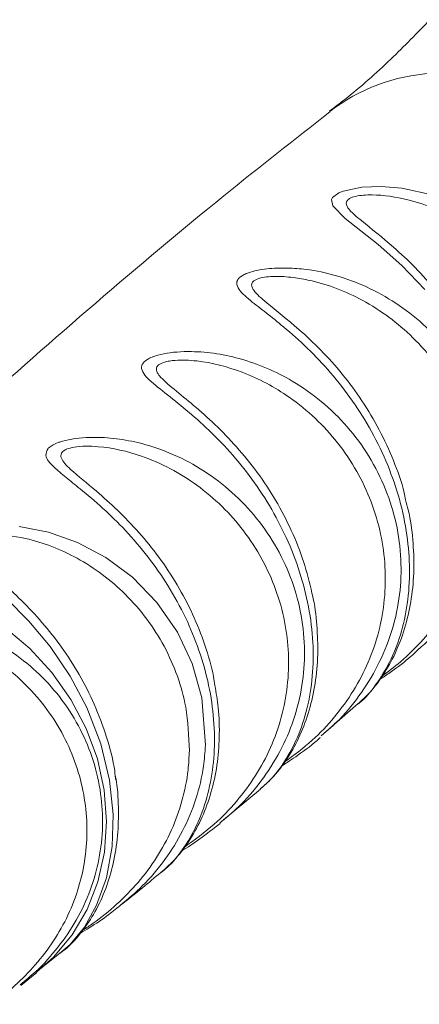
# Paper-space layout '_Диметрия' of a CAD drawing. Units: millimetres. Extents: x -887 to 777, y -66 to 1958.
# Drawn here: x 363 to 393, y 844 to 916 of the extents above; entities that cross this region are included whole.
import ezdxf

# ---------------------------------------------------------------- set-up
doc = ezdxf.new("R2010")
doc.units = ezdxf.units.MM

psp = doc.layouts.new('_Диметрия')

# ---------------------------------------------------------------- linework, layer by layer
at = {"color": 7, "linetype": 'Continuous', "lineweight": 15}
for p, q in [((385.4665387228961, 863.6679990492919), (388.1778285127432, 866.052742429104)), ((370.2774190063491, 860.6980658365478), (370.3095782616535, 860.4109304664233)), ((378.1171867352149, 857.3645709091658), (380.9813216195744, 859.7563556597925)), ((378.1195767548944, 857.361890202346), (377.9876099357167, 857.24378574657)), ((364.4624259276285, 846.2950849568401), (366.1711136188428, 847.6491777441189)), ((363.3069644604231, 845.2914894180217), (364.4881786488962, 846.2569323716813))]:
    psp.add_line(p, q, dxfattribs=at)
at = {"color": 8, "linetype": 'Continuous', "lineweight": 15, "flags": 128}
for points in [[(393.0888984925496, 896.5378502323803), (391.4121925720598, 898.303399344829), (389.6588017560509, 899.864639245857), (388.3872556100984, 900.8758476599904), (387.2355706014558, 901.7715757686548), (386.311012958944, 902.7005765016097), (386.2230482282417, 903.1616444494695), (386.2956960177421, 903.3112159271335), (386.7499021402917, 903.6574106814815), (387.0908175973225, 903.7953195595234), (388.4662479089784, 904.0721463146239), (389.8834548459765, 904.1236321720406), (391.4081503367853, 903.9980200935154), (393.6485106971197, 903.509290820634)], [(363.199898444278, 879.0986158841691), (365.3563039442038, 878.6845808928994), (367.4998786086488, 877.926662471764), (369.5958942007295, 876.8094706522658), (371.5415622143663, 875.3563604650889), (373.3490749381942, 873.4996067767016), (374.8610007033352, 871.3243801395829), (375.9577693584988, 869.0074855033876), (376.6690739886645, 866.489316826536), (376.9287332191157, 862.9877527174832), (376.9287332191179, 862.987752717486)], [(351.1685298167061, 875.0402514041613), (353.4264130126443, 875.017608217956), (355.6980575660403, 874.6590918205184), (357.935047317155, 873.9723433664217), (360.089704713193, 872.9719997066667), (362.1161069725673, 871.679381429614), (363.9710648492575, 870.1220384496597), (365.6150431366079, 868.33316282864), (367.0130032916165, 866.3508813446599), (368.1351502206486, 864.2174428860119), (368.9575673101272, 861.9783179894733), (369.4627261676299, 859.6812297147558), (369.6398602091403, 857.3751365103452), (369.4851941300953, 855.1091887491684), (369.002024369446, 852.9316811737307), (368.2006488517855, 850.889023577521), (367.0981475049643, 849.0247516608424), (365.7180182310818, 847.3785991429435), (364.471519961386, 846.2718894307559)], [(366.1781153231036, 847.6407634135298), (366.9612017194207, 848.3153701473311), (368.0020500752885, 849.6004440544531), (368.9033810099576, 851.212120791241), (369.6223649156809, 853.2193697043298), (370.0474658513048, 855.521964152866), (370.1272924173167, 857.892271431377), (369.862242466844, 860.4225217651574), (369.2153458363402, 863.0848796086066), (368.1748836586559, 865.7749376483781), (366.9534366201076, 868.0755869429191), (365.4680603001487, 870.2662642051515), (363.9090229219483, 872.1356166324507), (362.2316136922817, 873.8212319746045)]]:
    psp.add_lwpolyline(points, dxfattribs=at)
at = {"color": 8, "linetype": 'Continuous', "lineweight": 15}
psp.add_arc((394.3720504982376, 898.9225928640044), 13.55652435370108, 93.28622310442167, 127.6348271652327, dxfattribs=at)
at = {"color": 7, "linetype": 'Continuous', "lineweight": 15}
for points, knots in [([(393.4844345963207, 916.4127605782081), (392.5320284853299, 915.4337744765262), (390.5376059166071, 913.3836910581939), (388.0202344255076, 911.1408350292401), (386.4515308046849, 909.9675669616175), (386.0790647709778, 909.6889913927071)], [0, 0, 0, 0, 0.4107199947262208, 0.8600839678102506, 1, 1, 1, 1]), ([(386.1090162511118, 909.6396284551643), (383.4914234110784, 907.5859573947023), (377.6523884448385, 903.0048564122283), (368.8064318245711, 895.5866273404231), (359.557998911496, 887.4540031402654), (350.7621746476839, 879.3343487186448), (345.1715000260822, 873.8274381602616), (342.4987543510009, 871.1947377485607)], [0, 0, 0, 0, 0.1718200648552144, 0.383277090022302, 0.5948176962977505, 0.806293636611345, 1, 1, 1, 1]), ([(388.1809202127318, 866.0431316811943), (388.4811440754603, 866.3173277548578), (389.2076429335698, 866.9808430817352), (390.1698793078137, 868.3074267356332), (391.050979999925, 869.9521493699816), (391.7194232402896, 871.7894201147255), (392.149647024341, 873.8057139824343), (392.3356362734606, 875.9196931174184), (392.2413869394159, 878.1121423906633), (392.019829349381, 879.837950254771), (391.7512190298859, 880.8115720826193), (391.6826004536154, 881.0602912821579)], [0, 0, 0, 0, 0.08554110110983171, 0.2069972443659697, 0.3260500997654854, 0.4527053494443116, 0.5762294202432262, 0.7041166198001825, 0.8310130313212452, 0.9568309764837709, 1, 1, 1, 1]), ([(381.0177263210574, 859.8035071775328), (381.3392828044587, 860.0915619014626), (382.0758336344371, 860.751374273291), (383.048973030655, 862.0795615942171), (383.9368229711965, 863.6993468091041), (384.6142670048428, 865.5448691875163), (385.0526653180652, 867.536069267941), (385.251132360588, 869.6410911148706), (385.1600988620452, 871.8291000121192), (384.9954970610302, 873.3535408225322), (384.7907804266063, 874.1363660942363), (384.7793918885943, 874.1799152439604)], [0, 0, 0, 0, 0.09381829413734821, 0.2148983024166616, 0.3418262942969045, 0.4708609881977578, 0.5984344195336693, 0.7304923859252043, 0.8598222708479769, 0.9922018090939725, 1, 1, 1, 1]), ([(389.741239527261, 867.8048772977116), (390.0105896412157, 867.9849842420418), (390.8174362542556, 868.5245001749829), (391.8304619973986, 869.2803545556715), (392.4969091560056, 869.9221543815908), (392.6854004317337, 870.1036746512585)], [0, 0, 0, 0, 0.264374870125028, 0.7919431159739971, 1, 1, 1, 1]), ([(373.6457254509644, 853.6113670068177), (374.0259998538653, 853.9537068446231), (374.8259136129053, 854.6738245923311), (375.8419135159464, 856.049960853082), (376.7199276013474, 857.6820491527209), (377.3807871363821, 859.5058756529265), (377.8122725930698, 861.4876202276862), (377.9816253780163, 863.5903440149307), (377.935706686741, 865.5682086918108), (377.7152419026057, 866.8470477648195), (377.6223946554625, 867.3856221586118)], [0, 0, 0, 0, 0.1145248200068832, 0.2409049322706667, 0.3705170372785997, 0.5004140730854515, 0.6346631608872113, 0.7659327432673336, 0.9014241638669593, 1, 1, 1, 1]), ([(382.4988599027535, 861.4147743404493), (382.9109426807115, 861.6902871501085), (383.8832172914402, 862.3403364219804), (384.8706685991089, 863.05573989501), (385.377643556241, 863.5428633274007), (385.3873209415661, 863.5521617771363)], [0, 0, 0, 0, 0.4191343294779759, 0.9889121526879968, 1, 1, 1, 1]), ([(366.2231351406907, 847.6803717795972), (366.3833605366632, 847.8002018814934), (366.9764610216967, 848.2437725846561), (367.8604796813796, 849.2636677988182), (368.8307240146881, 850.7166045280558), (369.6110254439663, 852.409642751585), (370.1673919088965, 854.2910637695214), (370.4920337943356, 856.2952450345152), (370.530400584783, 858.4135583433685), (370.4567736298358, 859.8915827779169), (370.2978450123271, 860.6607508099274), (370.2893302693966, 860.7019596756787)], [0, 0, 0, 0, 0.04780388834138325, 0.1769539041526145, 0.3060908407230911, 0.4433519519203705, 0.5770425405443763, 0.7167934935277868, 0.8526917998032036, 0.9921078313276983, 1, 1, 1, 1]), ([(375.1357020539537, 855.1831127495853), (375.1492100783389, 855.1912529385439), (375.6001228582599, 855.4629814406446), (376.5923554586912, 856.1164827224458), (377.5088109690952, 856.8395176955421), (378.0008448060037, 857.2277063942761)], [0, 0, 0, 0, 0.01410026426849501, 0.4706824016310255, 1, 1, 1, 1]), ([(370.6640974639186, 851.2097564556395), (371.2076722422955, 851.6344022891751), (372.2106270196004, 852.417920186527), (373.1848871311942, 853.2412418710157), (373.6311242090237, 853.6183451294042)], [0, 0, 0, 0, 0.5419733677699535, 1, 1, 1, 1]), ([(367.7053621608183, 849.1474255608634), (367.9251425546306, 849.2789849124459), (368.6242867274725, 849.6974888219446), (369.6648400792516, 850.3888263626478), (370.4216332598296, 851.0134517728396), (370.725413382232, 851.2641791689541)], [0, 0, 0, 0, 0.2153454655617018, 0.685036207206205, 0.9999999999999999, 0.9999999999999999, 0.9999999999999999, 0.9999999999999999])]:
    psp.add_open_spline(points, degree=3, knots=knots, dxfattribs=at)
at = {"color": 8, "linetype": 'Continuous', "lineweight": 15}
for points, knots in [([(401.7332262158872, 895.642605933663), (401.0246760040454, 896.6826293279286), (399.4489274894155, 898.9955427831856), (396.5941604863393, 901.1886680294415), (393.916175189717, 902.5183747770634), (391.6815890996023, 903.2582452493336), (389.595095151851, 903.5718212276495), (388.1241116164437, 903.4697062152569), (387.5432304956848, 903.2645272445103), (387.2931384460127, 903.0296595110565), (387.3048331182832, 902.7731632336296), (387.5914893473666, 902.3017514672075), (388.6754439334564, 901.3880895513355), (390.5022524713169, 899.9683030628386), (392.4092067665283, 898.1773335047893), (393.9734807193302, 896.4420510886916), (395.4237619112364, 894.4956255208656), (396.6836976102738, 892.3856000551582), (397.7234032709237, 890.1920528292192), (398.1898580166953, 888.6942437191174), (398.4165321992319, 887.9663817802991)], [0, 0, 0, 0, 0.09535890237005075, 0.2120691607384992, 0.2658670159118232, 0.3207227061293515, 0.390195211158495, 0.4263721474463735, 0.4453538630525258, 0.460282979353471, 0.4829979580445601, 0.4959731169898056, 0.548339087516852, 0.6393788413994975, 0.698679233584842, 0.7592918931926126, 0.8197107019767848, 0.8814402434657997, 0.9423857595238208, 1, 1, 1, 1]), ([(388.1918664524276, 866.035227113131), (388.2235703398624, 866.0585793611887), (388.6756017009411, 866.3915337503099), (389.505010640476, 867.404233805973), (390.5501498127226, 869.0645625915462), (391.3546851130164, 871.091700390951), (391.8657654079653, 873.3922753225012), (392.0294151820229, 875.8737104685284), (391.8326717430659, 878.475027403225), (391.286789063659, 881.0695995876478), (390.4025799433054, 883.641449305691), (389.2321314939076, 886.0774141185544), (387.7976445879948, 888.3727687879539), (386.1875663173518, 890.4333931519678), (384.4444342863457, 892.2667993118907), (382.8164099387619, 893.7083368614941), (381.3745540183328, 894.8496592537581), (380.1359768270864, 895.8008887580069), (379.317046359913, 896.5420136188611), (379.1971399514049, 897.041605504561), (379.3503055187861, 897.3699129984118), (379.6371735667478, 897.595488604069), (380.3326933814993, 897.8839585435105), (381.409242752725, 898.1133385799685), (382.4604617349892, 898.1229775662542), (382.9754068667394, 898.1276992742394)], [0, 0, 0, 0, 0.004056308477748547, 0.0578345051826367, 0.1122660220558307, 0.1681067216560086, 0.2242675506648816, 0.2819878056480583, 0.3375478141643856, 0.3946284123580234, 0.4495087541610386, 0.5058483170871495, 0.5602690252870438, 0.6160967656924531, 0.6697382887079837, 0.7247625848084285, 0.7661868849415474, 0.808519256356072, 0.8582821687513079, 0.8855438739875879, 0.8947711297284018, 0.9187613349802898, 0.9303801295339921, 0.9658963413195277, 1, 1, 1, 1]), ([(382.9754068667397, 898.1276992742388), (383.4322912844978, 898.101194320527), (384.6292130801328, 898.0317580352062), (386.613341140884, 897.6035170183843), (388.8497360777432, 896.777790412133), (391.0088661871548, 895.5819021199455), (393.046332370736, 894.006396382065), (394.8736981344754, 892.0591430869459), (396.3742792043532, 889.8047659823119), (397.4799219913495, 887.3316178839465), (398.1413084787841, 884.766110570329), (398.3617770428515, 882.13147772104), (398.141187955246, 879.5488633678175), (397.4865365684917, 877.0269228069658), (396.4410600540283, 874.6654006568726), (394.9956465802611, 872.48820115842), (393.7236536894318, 870.9777132754499), (392.8695326246646, 870.2601149595381), (392.7012892805179, 870.118763638978)], [0, 0, 0, 0, 0.03697892952332136, 0.09687545691074688, 0.1582924026319868, 0.2223938687863821, 0.2879813155131349, 0.3579549773119453, 0.4298678472869498, 0.4993806388811636, 0.5708169938413545, 0.6392929616590192, 0.7096060954077367, 0.7774307555991568, 0.8470189022458047, 0.9142039319947953, 0.9831000334832269, 1, 1, 1, 1]), ([(383.5555765864028, 897.4107611976518), (383.0981805927647, 897.4589426798245), (382.1900011113788, 897.5546090916444), (381.1094468699323, 897.460575409043), (380.5434944771552, 897.2465263990273), (380.3102122450474, 897.0069972839457), (380.3195980570361, 896.7538720892545), (380.6027679637961, 896.277361424845), (381.6913541082699, 895.3481798523321), (383.5280541981513, 893.9143282367039), (385.4541956031815, 892.0999682121247), (387.037275365182, 890.3399718428091), (388.4999992963984, 888.3670364075292), (389.7814234289823, 886.2314158985546), (390.8174824237905, 883.9510877293171), (391.4556688385912, 882.2096201221483), (391.6510081934453, 881.2349493021977), (391.6857963254485, 881.0613694459029)], [0, 0, 0, 0, 0.05401442366693854, 0.1072479688399466, 0.1372259718702084, 0.1575207802004148, 0.1903783922604072, 0.2105224102303276, 0.2884681198811925, 0.4259258167031777, 0.5159048404521676, 0.6078748479992658, 0.6994245175342353, 0.792963305239287, 0.8852375121751699, 0.9795618625930468, 1, 1, 1, 1]), ([(389.9293465439368, 868.0564586853906), (390.3944289814257, 868.4071900180196), (391.4903821128489, 869.2336781227051), (393.0209157399889, 870.7641463948528), (394.488203287118, 872.6306038576168), (395.6704591447058, 874.6963426959265), (396.5368796534755, 876.9216898909668), (397.0522343067777, 879.2461830168597), (397.2061212879601, 881.6493426813398), (396.9878019669247, 884.0599785380472), (396.3917840371432, 886.4525934460698), (395.4312583596635, 888.742172641436), (394.1130382655927, 890.8952026124222), (392.0330323149173, 893.36172870185), (389.530663637343, 895.2873508869038), (386.8458850851237, 896.5709073814606), (385.075291810185, 897.1520367465105), (383.9672051323612, 897.34068335151), (383.5555765864047, 897.4107611976475)], [0, 0, 0, 0, 0.04412283909251606, 0.1039741769906745, 0.1654683323344141, 0.2282911742339066, 0.2904301230555265, 0.353921724748968, 0.4166152032135671, 0.4807115034523003, 0.5443549679264627, 0.6094697624616976, 0.6735815019159316, 0.7391858437272729, 0.8574077141392749, 0.9117936812675919, 0.9672333947780098, 1, 1, 1, 1]), ([(380.9721120923999, 859.7665777622689), (381.269739591661, 860.0289718816163), (381.9665974508927, 860.6433351536174), (382.9523714397329, 862.010978778018), (383.8639833661913, 863.8035176862336), (384.534502945357, 865.9442872847327), (384.8853084982572, 868.3363889573959), (384.8817676790803, 870.8924364911835), (384.5218353924596, 873.481193304228), (383.8134974178127, 876.0819872829752), (382.8000550176003, 878.5766154674285), (381.4999759953087, 880.9601168907155), (379.9906037723675, 883.134678614933), (378.3074916159528, 885.1032054155964), (376.5805398493392, 886.7828232608772), (374.8752145912594, 888.2099968546138), (373.3547751029779, 889.3811904995442), (372.3847088619424, 890.2274935471016), (372.1817712915422, 890.7610904183568), (372.2790468008057, 891.1098321699027), (372.5338482930608, 891.3583932494663), (372.9875500286777, 891.5762345037073), (373.7923225793755, 891.8402620056743), (374.7631750641487, 891.962481310989), (376.164535978506, 891.9846709567856), (377.5348142470081, 891.8877392031575), (380.1671936368574, 891.3466933129157), (382.9188545742318, 890.1765837909312), (385.5331553784068, 888.3353738709981), (387.4447693655064, 886.4671918344083), (389.0516908001541, 884.2800384493845), (390.2651464169775, 881.8733971041895), (391.059407532068, 879.3029651938713), (391.4041301752619, 876.6951213032052), (391.3055961894281, 874.0654287267284), (390.775306556051, 871.5313559192795), (389.8260744106511, 869.0961921254763), (388.4976225217155, 866.8743671050288), (387.0305915641836, 865.0376270424487), (385.9218650005527, 864.0672595787665), (385.4661548719499, 863.6684179741981)], [0, 0, 0, 0, 0.02125925403316639, 0.04977590542269924, 0.07896241593787197, 0.1098845952407991, 0.1416651557484234, 0.1723475031812402, 0.2038779630744321, 0.2341076222425923, 0.2651472588785418, 0.2950950936367238, 0.3258206412232947, 0.3554761334621057, 0.3858870183258169, 0.4142804028139062, 0.4435188317932546, 0.4719297369858384, 0.4871821696129865, 0.4927678570045145, 0.5058631228252022, 0.5129060214018993, 0.5200114614986853, 0.5454104789632678, 0.5494401424089932, 0.5713226016317227, 0.5937748710506856, 0.6425647482944643, 0.6725061075398646, 0.703219637581002, 0.7341544348295002, 0.7659485202175021, 0.7965335606024875, 0.8279545017045578, 0.8581723043327771, 0.8891923812028016, 0.9191591205083685, 0.9498996723952913, 0.9794077029587809, 1, 1, 1, 1]), ([(382.756084922552, 861.754593587742), (383.4572100972255, 862.2669202673376), (384.810336599442, 863.2556778144839), (386.4865716828755, 865.0588848380828), (387.8869893085085, 866.9849482424879), (388.9893846233769, 869.1085407911611), (389.758525650668, 871.3632107689604), (390.176226988015, 873.7294313368218), (390.2250895152382, 876.1360291423963), (389.8983186516638, 878.5605816515192), (389.19984915221, 880.923664548078), (388.1312499108222, 883.1944033560978), (386.7420810387444, 885.2613378418765), (385.060387484759, 887.1006917263045), (382.7677595011717, 888.9684503948015), (379.8198767928749, 890.5387780254871), (376.8506976269184, 891.3001306973645), (375.0336831434686, 891.369441306283), (374.2745504215216, 891.2842040134458), (373.8245117954381, 891.1876218674067), (373.4681593797269, 891.0240941627032), (373.2698474008921, 890.7492190792489), (373.3389320213018, 890.4698872615888), (373.7044765436731, 889.955705367089), (374.5977922545463, 889.205988613264), (376.060186350507, 888.0315459610614), (377.6528001484359, 886.6219383410033), (379.2551133327344, 884.9707752597276), (380.7722497394604, 883.0985187946669), (382.1408255473786, 881.0316331302133), (383.2908554820118, 878.8255937359241), (384.2154227320443, 876.5209572956816), (384.5935681795575, 874.958736870539), (384.7819424220423, 874.1805122717356)], [0, 0, 0, 0, 0.03849310830995548, 0.07428922379107235, 0.1108816560124792, 0.1473544812495191, 0.1846191577851167, 0.2213796698230685, 0.2589558294314122, 0.2961515977396025, 0.3341966638848324, 0.371838085728708, 0.4103566322554582, 0.4467950384275624, 0.484023223822947, 0.5430623015835696, 0.5955186446731322, 0.6211123604844756, 0.6285130890429675, 0.6359931281107025, 0.6479415789533777, 0.6565136842947892, 0.671394686739235, 0.6786156867883943, 0.7110907411434755, 0.7451086661011338, 0.7800891460426959, 0.8161530089388732, 0.852997055332094, 0.889458081739415, 0.9267120619159632, 0.963491402816991, 1, 1, 1, 1]), ([(365.3280900522265, 884.83947547524), (365.3531395053591, 884.8647021379328), (365.5224452343236, 885.0352056013804), (365.89064106559, 885.2239256385368), (366.8471787006303, 885.5256032256223), (368.2224725127688, 885.7030625025382), (370.1465414640807, 885.6188032904176), (372.1484004128228, 885.2709752244265), (374.331383660853, 884.5595449987645), (376.5951624795484, 883.4004016802174), (378.693418972711, 881.8653788018329), (380.5464060022229, 879.9889511526278), (382.0958768397753, 877.8029575482401), (383.2549949246338, 875.4055121319794), (383.9984083969146, 872.8526427748833), (384.2978461491952, 870.268160889885), (384.1590533732407, 867.6678238081091), (383.5948538384853, 865.1672702384415), (382.61767162047, 862.770399517792), (381.2709644762469, 860.5898246297666), (379.7598874131791, 858.7578723111018), (378.6130450894821, 857.7818551418179), (378.1195767548943, 857.361890202346)], [0, 0, 0, 0, 0.005164066816984535, 0.03490320096991537, 0.04355976064892572, 0.09603670448239318, 0.1373754958316744, 0.1798040276661589, 0.2361464824894341, 0.2939445721519098, 0.3526892948458108, 0.4129378424073964, 0.4737358307990653, 0.5362135976154313, 0.5963838475199236, 0.6581907039697426, 0.7176899826694293, 0.7787643247584322, 0.8377539232064507, 0.8982650843063852, 0.9562250551977147, 1, 1, 1, 1]), ([(373.6407300839942, 853.6056146775724), (373.6518507596757, 853.6133127868375), (374.3795548274838, 854.117054248888), (375.4968546341829, 855.5221516466427), (376.6386948284572, 857.7894910884716), (377.2892471684017, 859.9441817251218), (377.6184610527798, 862.3309630626237), (377.5945240598971, 864.8367123625811), (377.2162825356497, 867.4182835371189), (376.5098010488657, 869.9506524339448), (375.4886245562744, 872.4274431574801), (374.2133088115782, 874.7435392954542), (372.7091729317916, 876.8983756793124), (371.0728051945133, 878.8067496886923), (369.3530790524019, 880.4827942270124), (367.8487008665843, 881.7486351528082), (366.6169460715866, 882.7230569662865), (365.6598234516807, 883.5297763262708), (365.0198571997632, 884.23757637315), (365.2400530822126, 884.6675620248101), (365.3280900522275, 884.8394754752389)], [0, 0, 0, 0, 0.001613049071259928, 0.1055531520151862, 0.1665321818937265, 0.2291597524284466, 0.29074085153391, 0.3540491018522475, 0.4145080251937553, 0.47661076379576, 0.5362738535300013, 0.5975020555994175, 0.6567019698372817, 0.717406118419034, 0.775582390798975, 0.8352638877953696, 0.875354022200011, 0.9162995579128009, 0.9665355535793931, 1, 1, 1, 1]), ([(366.3663571735658, 884.5678688657853), (366.3110052290667, 884.4537581168439), (366.2419537119761, 884.3114050269561), (366.3795682047672, 883.8975647628776), (367.123623250695, 883.1227881901027), (368.6963666824167, 881.8907466403334), (370.4629000334693, 880.3111880588744), (372.0365859781944, 878.6859408301699), (373.5309945848345, 876.8437456248505), (374.8700253820086, 874.8261524722038), (376.0222707566811, 872.6503746383822), (376.9107792297592, 870.378369668487), (377.4488562497089, 868.5964853236949), (377.5864131145166, 867.6037768311566), (377.6167630615558, 867.3847499565887)], [0, 0, 0, 0, 0.03888398525312339, 0.04850774794918949, 0.1265039961060729, 0.2598121042762764, 0.3583358204830324, 0.4590758934574782, 0.5598553669342557, 0.6627825414950327, 0.7643123233924369, 0.868057655595544, 0.9708888162685475, 1, 1, 1, 1]), ([(375.3465917087929, 855.4630466118037), (376.1119185624298, 856.0106201659494), (377.5245321594576, 857.0213123222276), (379.2613920732483, 858.837528411994), (380.6666464349867, 860.7226424251061), (381.7838446809454, 862.805426672798), (382.5746541219116, 865.0233636344198), (383.0204385427196, 867.355475229), (383.1028485372055, 869.7315664862314), (382.8153047997903, 872.1294690076271), (382.1611350067917, 874.470570215988), (381.1418039527226, 876.7254515533511), (379.8052660816306, 878.7832538928415), (378.1792009229441, 880.6213568037858), (376.3596046924574, 882.1558884318044), (374.3527129910747, 883.4034286209145), (371.9258724755356, 884.4607131387263), (369.4552253096067, 885.0285369739305), (367.515811118145, 885.0237907028989), (366.7112576877174, 884.8123732548332), (366.4596333491009, 884.6659309275944), (366.385152541337, 884.5876286008463), (366.3663571735654, 884.5678688657839)], [0, 0, 0, 0, 0.06395498458042055, 0.1180458785507321, 0.1733457542391725, 0.2286044677501273, 0.2850606167275048, 0.3407760408142958, 0.3977227646173935, 0.4540482557794892, 0.5116518778778152, 0.5685920383799811, 0.6268492936682976, 0.6818753802818209, 0.738083017449925, 0.7906461756820128, 0.8443028454002673, 0.9203116324006828, 0.9653388187182007, 0.9840167289691569, 0.995966592384885, 1, 1, 1, 1]), ([(375.7433437788515, 862.5851729118663), (375.702768405244, 863.6618356574132), (375.6328827882548, 865.5162422487118), (374.9060257982175, 868.097805412321), (373.945511931234, 870.2827129056287), (372.6425330175362, 872.3264477755347), (370.6166087902644, 874.6542115335609), (367.64866938609, 876.8755537421862), (364.1324738312755, 878.23880849194), (361.4347188169676, 878.577557854276), (359.9765762206897, 878.4191478065111), (359.3935395819868, 878.1629345288216), (359.1670516499176, 877.8864145199394), (359.1996598525982, 877.584471845119), (359.5427164819171, 877.0320463443719), (360.4587347844386, 876.2325505076293), (361.8823642315684, 875.0395279464676), (363.3877716029017, 873.6602713436262), (364.9020753278335, 872.0540400411485), (366.3471791795706, 870.2275132558724), (367.6547338116745, 868.2016156133191), (368.7920915138314, 865.9784681504043), (369.6701263200665, 863.5816991304138), (370.1641379395809, 861.7818878687577), (370.2643806281291, 860.822811144678), (370.2774190063491, 860.6980658365478)], [0, 0, 0, 0, 0.06593073839516544, 0.1135568183768825, 0.162266301217729, 0.209923096390356, 0.2586606517089314, 0.3462584556324638, 0.4275618574374395, 0.4805659405162919, 0.5096005093876063, 0.5250495494578739, 0.5378217550162131, 0.5553749074318867, 0.5680585452192214, 0.61326445137549, 0.6565331090288341, 0.7009525052876648, 0.7467788950533018, 0.793579521998817, 0.8408135214877852, 0.8891105387229128, 0.9399738599940209, 0.9921925127125959, 0.9999999999999999, 0.9999999999999999, 0.9999999999999999, 0.9999999999999999]), ([(359.0808487116593, 871.6363274370647), (359.6176326446965, 871.4303920935703), (360.9060734588934, 870.9360861255388), (362.8200974505695, 869.8055613553977), (364.7439267791387, 868.2383062566016), (366.4207438207291, 866.3370330862841), (367.7566873870678, 864.1930997487744), (368.717651657523, 861.8621472923845), (369.2653290927647, 859.463226157452), (369.406207920173, 857.0111168584358), (369.1434753524876, 854.6164416736226), (368.4850880630121, 852.2846335335279), (367.4708909164174, 850.1094008802997), (366.105161956075, 848.1004705856847), (364.690773227035, 846.5066620342093), (363.6538846927994, 845.6637680062495), (363.2617074585688, 845.3449643569465)], [0, 0, 0, 0, 0.0523012765071614, 0.1255385922323258, 0.2006161473619566, 0.2770695815155116, 0.3556247390446435, 0.431061687012462, 0.5085355763561559, 0.5827865401308749, 0.6589760946545563, 0.7324457685056703, 0.8077725815812089, 0.8803657198954975, 0.9547513165191543, 1, 1, 1, 1]), ([(361.1540110788965, 843.9111767799242), (361.6686311139795, 844.3013288192769), (362.760096973129, 845.12880851653), (364.7854987929251, 847.1354369034751), (366.8800931721478, 850.1697757683991), (368.2291422462661, 854.381014553168), (368.2580269392813, 858.1056259579351), (367.6063118749051, 861.0339232030234), (366.77878203104, 863.1677050819761), (365.6189297440742, 865.1901909466244), (363.7179045630378, 867.5752274378692), (361.5023520627437, 869.3979080194575), (359.6921164673143, 870.2927990272802), (359.2203351211756, 870.5260244071061)], [0, 0, 0, 0, 0.05798370760893591, 0.122978572398278, 0.2578180897149959, 0.3944527071059892, 0.5325047467623039, 0.6020678510036459, 0.6731846405980276, 0.7437254116139671, 0.8158778745058513, 0.9520143209873199, 1, 1, 1, 1]), ([(376.9287332191157, 862.9877527174832), (376.8907585090682, 862.4719950669901), (376.7922701027233, 861.1343640753779), (376.2788246047007, 858.9980026401114), (375.322765716188, 856.6850261661916), (373.9798558298543, 854.5349135471978), (372.4303091708052, 852.690403484578), (371.2167764872743, 851.6675960498579), (370.6681338976699, 851.2051810467293)], [0, 0, 0, 0, 0.114244138078892, 0.2962951680083531, 0.4830792336619031, 0.6630826444864666, 0.8476784243883699, 1, 1, 1, 1]), ([(367.8955192587221, 849.3814436790443), (368.1475946609917, 849.5427776057674), (369.0199543349391, 850.101107416791), (370.4234991498911, 851.2643137126003), (372.0102058627814, 852.8712736497266), (373.3783094255593, 854.708067938594), (374.4732327019251, 856.7237627535113), (375.2535776204453, 858.891751290984), (375.6557497219453, 860.8638422922821), (375.7192293960158, 862.1112957218605), (375.7433437788518, 862.5851729118657)], [0, 0, 0, 0, 0.05509208891824814, 0.1906577012002106, 0.3296850681162417, 0.4722582477935275, 0.6179001770977609, 0.7622232028267608, 0.909674383170474, 1, 1, 1, 1])]:
    psp.add_open_spline(points, degree=3, knots=knots, dxfattribs=at)

doc.saveas('drawing.dxf')
